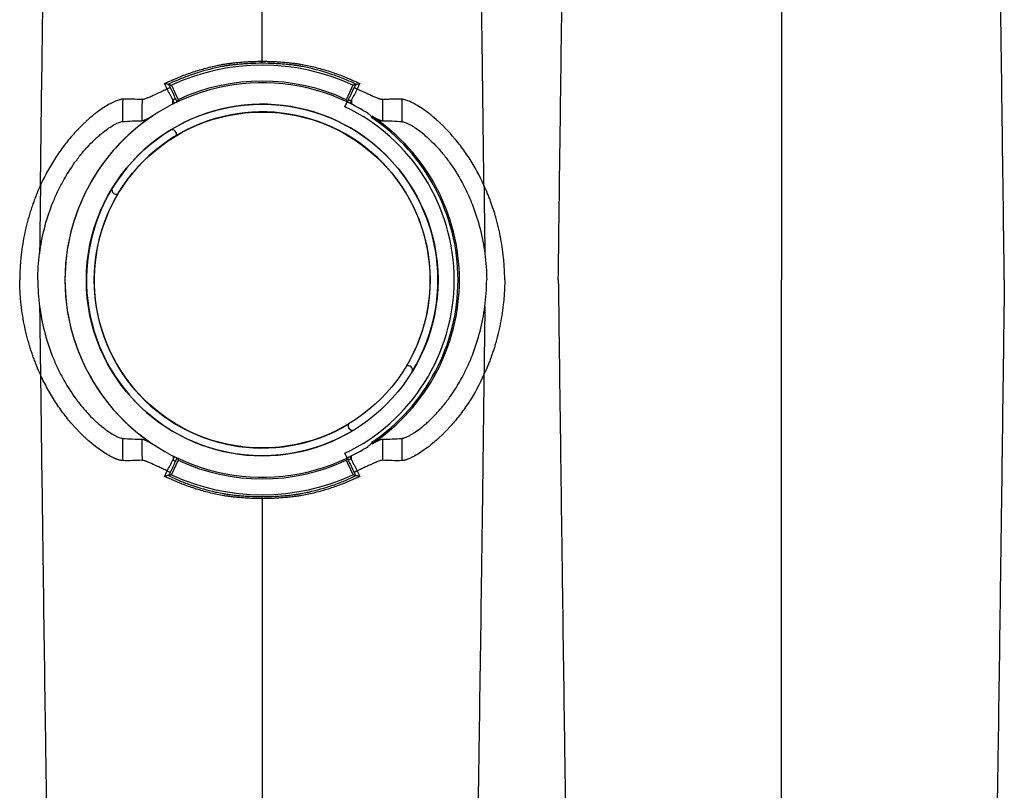
# Model space of a CAD drawing. Units: inches. Extents: x -3563 to -470, y -1462 to 641.
# Drawn here: x -3489 to -3478, y -1361 to -1353 of the extents above; entities that cross this region are included whole.
import ezdxf

# ---------------------------------------------------------------- set-up
doc = ezdxf.new("R2010")
doc.units = ezdxf.units.IN
doc.header["$MEASUREMENT"] = 0

msp = doc.modelspace()

# ---------------------------------------------------------------- linework, layer by layer
at = {"color": 7, "linetype": 'Continuous', "lineweight": 25}
for p, q in [((-3486.235, -1353.087), (-3486.235, -1353.064)), ((-3487.268, -1353.337), (-3487.192, -1353.501)), ((-3485.202, -1353.337), (-3485.278, -1353.501)), ((-3487.252, -1353.556), (-3487.251, -1353.507)), ((-3485.294, -1353.581), (-3485.268, -1353.527)), ((-3485.218, -1353.504), (-3485.218, -1353.555)), ((-3487.192, -1357.605), (-3487.268, -1357.768)), ((-3487.25, -1357.554), (-3487.25, -1357.599)), ((-3487.25, -1357.597), (-3487.233, -1357.562)), ((-3485.268, -1357.579), (-3485.294, -1357.524)), ((-3485.278, -1357.605), (-3485.202, -1357.768)), ((-3485.22, -1357.601), (-3485.22, -1357.552)), ((-3486.235, -1358.042), (-3486.235, -1358.018))]:
    msp.add_line(p, q, dxfattribs=at)
for radius in [2.001, 1.911]:
    msp.add_circle((-3486.235, -1355.553), radius, dxfattribs=at)
for centre, radius, start, end in [((-3486.235, -1355.553), 2.445, 65, 115), ((-3486.235, -1355.553), 2.245, 64.4964, 295.5036), ((-3486.235, -1355.553), 2.264, 65, 115), ((-3486.235, -1355.553), 2, 328.6231, 301.3769), ((-3486.235, -1355.553), 2.185, 295.5175, 64.4825), ((-3486.235, -1355.553), 2.245, 57.555, 64.4429), ((-3486.235, -1355.553), 2.245, 123.9078, 236.0922), ((-3486.235, -1355.553), 1.913, 329.1557, 300.8443), ((-3486.235, -1355.553), 2.245, 303.9078, 56.0922), ((-3486.235, -1355.553), 2.229, 304.0836, 55.9164), ((-3487.26, -1353.891), 0.0487, 336.3254, 109.3763), ((-3487.896, -1354.528), 0.0487, 160.6237, 293.6746), ((-3484.573, -1356.578), 0.0487, 340.6237, 113.6746), ((-3485.21, -1357.214), 0.0487, 156.3254, 289.3763), ((-3486.235, -1355.553), 2.245, 295.5571, 302.445), ((-3486.235, -1355.553), 2.264, 245, 295), ((-3486.235, -1355.553), 2.445, 245, 295)]:
    msp.add_arc(centre, radius, start, end, dxfattribs=at)
for points, knots in [([(-3488.759, -1354.475), (-3488.752, -1353.922), (-3488.741, -1353.124), (-3488.722, -1351.702), (-3488.704, -1350.379), (-3488.683, -1349.011), (-3488.662, -1347.637), (-3488.641, -1346.428), (-3488.62, -1345.279), (-3488.599, -1344.285), (-3488.581, -1343.517), (-3488.557, -1342.652), (-3488.542, -1342.259), (-3488.53, -1341.95)], [0.0581388, 0.0581388, 0.0581388, 0.0581388, 0.1479411, 0.1883477, 0.295667, 0.3754487, 0.4419579, 0.56159, 0.6280614, 0.7078088, 0.8141208, 0.8539909, 1, 1, 1, 1]), ([(-3483.711, -1354.475), (-3483.718, -1353.922), (-3483.728, -1353.124), (-3483.747, -1351.702), (-3483.766, -1350.379), (-3483.786, -1349.011), (-3483.808, -1347.637), (-3483.828, -1346.428), (-3483.85, -1345.279), (-3483.87, -1344.285), (-3483.889, -1343.517), (-3483.912, -1342.652), (-3483.928, -1342.259), (-3483.939, -1341.95)], [0.0581388, 0.0581388, 0.0581388, 0.0581388, 0.1479411, 0.1883477, 0.295667, 0.3754487, 0.4419579, 0.56159, 0.6280614, 0.7078088, 0.8141208, 0.8539909, 1, 1, 1, 1]), ([(-3482.865, -1355.553), (-3482.853, -1354.638), (-3482.838, -1353.472), (-3482.814, -1351.702), (-3482.796, -1350.379), (-3482.775, -1349.011), (-3482.753, -1347.637), (-3482.733, -1346.428), (-3482.711, -1345.279), (-3482.691, -1344.285), (-3482.672, -1343.517), (-3482.649, -1342.652), (-3482.634, -1342.259), (-3482.622, -1341.95)], [0, 0, 0, 0, 0.147941, 0.188348, 0.295667, 0.375449, 0.441958, 0.56159, 0.628061, 0.707809, 0.814121, 0.853991, 1, 1, 1, 1]), ([(-3477.788, -1355.553), (-3477.8, -1354.638), (-3477.815, -1353.472), (-3477.839, -1351.702), (-3477.857, -1350.379), (-3477.878, -1349.011), (-3477.899, -1347.637), (-3477.92, -1346.428), (-3477.941, -1345.279), (-3477.962, -1344.285), (-3477.98, -1343.517), (-3478.004, -1342.652), (-3478.019, -1342.259), (-3478.031, -1341.95)], [0, 0, 0, 0, 0.147941, 0.188348, 0.295667, 0.375449, 0.441958, 0.56159, 0.628061, 0.707809, 0.814121, 0.853991, 1, 1, 1, 1]), ([(-3486.235, -1353.064), (-3486.235, -1352.917), (-3486.235, -1352.227), (-3486.235, -1351.159), (-3486.235, -1349.958), (-3486.235, -1348.76), (-3486.235, -1347.705), (-3486.235, -1346.701), (-3486.235, -1345.833), (-3486.235, -1345.164), (-3486.235, -1344.41), (-3486.235, -1344.069), (-3486.235, -1343.802)], [0.1596286, 0.1596286, 0.1596286, 0.1596286, 0.1883477, 0.295667, 0.3754487, 0.4419579, 0.56159, 0.6280614, 0.7078088, 0.8141208, 0.8539909, 1, 1, 1, 1]), ([(-3480.326, -1343.802), (-3480.326, -1344.069), (-3480.326, -1344.41), (-3480.326, -1345.164), (-3480.326, -1345.833), (-3480.326, -1346.701), (-3480.326, -1347.705), (-3480.326, -1348.76), (-3480.326, -1349.958), (-3480.326, -1351.159), (-3480.326, -1352.285), (-3480.326, -1353.789), (-3480.326, -1354.777), (-3480.326, -1355.553)], [0, 0, 0, 0, 0.146009, 0.185879, 0.292191, 0.371939, 0.43841, 0.558042, 0.624551, 0.704333, 0.811652, 0.852059, 1, 1, 1, 1]), ([(-3486.235, -1353.087), (-3486.283, -1353.087), (-3486.33, -1353.088), (-3486.399, -1353.092), (-3486.422, -1353.093), (-3486.466, -1353.096), (-3486.488, -1353.098), (-3486.529, -1353.102), (-3486.549, -1353.104), (-3486.578, -1353.107), (-3486.587, -1353.108), (-3486.598, -1353.109), (-3486.601, -1353.11), (-3486.605, -1353.11), (-3486.607, -1353.111), (-3486.615, -1353.111), (-3486.62, -1353.112), (-3486.631, -1353.114), (-3486.636, -1353.115), (-3486.648, -1353.116), (-3486.654, -1353.117), (-3486.663, -1353.119), (-3486.666, -1353.119), (-3486.672, -1353.121), (-3486.68, -1353.122), (-3486.689, -1353.124), (-3486.718, -1353.129), (-3486.742, -1353.134), (-3486.858, -1353.16), (-3486.95, -1353.186), (-3487.084, -1353.233), (-3487.129, -1353.25), (-3487.195, -1353.277), (-3487.217, -1353.286), (-3487.26, -1353.306), (-3487.282, -1353.316), (-3487.302, -1353.326)], [0, 0, 0, 0, 0.125, 0.125, 0.1875, 0.1875, 0.25, 0.25, 0.3125, 0.3125, 0.34375, 0.34375, 0.351562, 0.351562, 0.359375, 0.359375, 0.375, 0.375, 0.390625, 0.390625, 0.40625, 0.40625, 0.414062, 0.414062, 0.421875, 0.4375, 0.4375, 0.5, 0.5, 0.75, 0.75, 0.875, 0.875, 0.9375, 0.9375, 1, 1, 1, 1]), ([(-3487.25, -1353.275), (-3487.204, -1353.254), (-3487.157, -1353.235), (-3487.063, -1353.199), (-3487.015, -1353.183), (-3486.919, -1353.153), (-3486.87, -1353.14), (-3486.796, -1353.122), (-3486.771, -1353.117), (-3486.734, -1353.109), (-3486.715, -1353.105), (-3486.694, -1353.101), (-3486.683, -1353.099), (-3486.678, -1353.098), (-3486.675, -1353.097), (-3486.673, -1353.097), (-3486.672, -1353.097)], [0, 0, 0, 0, 0.25, 0.25, 0.5, 0.5, 0.75, 0.75, 0.875, 0.875, 0.9375, 0.96875, 0.984375, 0.992187, 0.992187, 1, 1, 1, 1]), ([(-3486.672, -1353.097), (-3486.657, -1353.095), (-3486.642, -1353.093), (-3486.621, -1353.09), (-3486.614, -1353.089), (-3486.604, -1353.088), (-3486.601, -1353.087), (-3486.595, -1353.086), (-3486.592, -1353.086), (-3486.589, -1353.086)], [0, 0, 0, 0, 0.5, 0.5, 0.75, 0.75, 0.875, 0.875, 1, 1, 1, 1]), ([(-3486.589, -1353.086), (-3486.577, -1353.084), (-3486.564, -1353.083), (-3486.538, -1353.08), (-3486.525, -1353.079), (-3486.483, -1353.075), (-3486.455, -1353.072), (-3486.409, -1353.069), (-3486.394, -1353.068), (-3486.362, -1353.067), (-3486.347, -1353.066), (-3486.299, -1353.065), (-3486.267, -1353.064), (-3486.235, -1353.064)], [0, 0, 0, 0, 0.125, 0.125, 0.25, 0.25, 0.5, 0.5, 0.625, 0.625, 0.75, 0.75, 1, 1, 1, 1]), ([(-3486.235, -1353.064), (-3486.231, -1353.064), (-3486.227, -1353.064), (-3486.219, -1353.064), (-3486.206, -1353.064), (-3486.194, -1353.064), (-3486.17, -1353.065), (-3486.154, -1353.065), (-3486.123, -1353.066), (-3486.107, -1353.067), (-3486.076, -1353.068), (-3486.061, -1353.069), (-3486.015, -1353.072), (-3485.986, -1353.075), (-3485.945, -1353.079), (-3485.932, -1353.08), (-3485.912, -1353.082), (-3485.906, -1353.083), (-3485.896, -1353.084), (-3485.891, -1353.084), (-3485.887, -1353.085), (-3485.884, -1353.085), (-3485.882, -1353.085), (-3485.881, -1353.086)], [0, 0, 0, 0, 0.03125, 0.03125, 0.0625, 0.125, 0.125, 0.25, 0.25, 0.375, 0.375, 0.5, 0.5, 0.75, 0.75, 0.875, 0.875, 0.9375, 0.9375, 0.96875, 0.984375, 0.984375, 1, 1, 1, 1]), ([(-3485.167, -1353.326), (-3485.188, -1353.316), (-3485.209, -1353.306), (-3485.253, -1353.286), (-3485.275, -1353.277), (-3485.341, -1353.25), (-3485.385, -1353.233), (-3485.52, -1353.186), (-3485.611, -1353.16), (-3485.728, -1353.134), (-3485.751, -1353.129), (-3485.78, -1353.124), (-3485.789, -1353.122), (-3485.798, -1353.121), (-3485.804, -1353.119), (-3485.807, -1353.119), (-3485.816, -1353.117), (-3485.822, -1353.116), (-3485.833, -1353.115), (-3485.839, -1353.114), (-3485.85, -1353.112), (-3485.855, -1353.111), (-3485.862, -1353.111), (-3485.864, -1353.11), (-3485.869, -1353.11), (-3485.871, -1353.109), (-3485.883, -1353.108), (-3485.892, -1353.107), (-3485.921, -1353.104), (-3485.94, -1353.102), (-3485.982, -1353.098), (-3486.003, -1353.096), (-3486.047, -1353.093), (-3486.07, -1353.092), (-3486.139, -1353.088), (-3486.187, -1353.087), (-3486.235, -1353.087)], [0, 0, 0, 0, 0.0625, 0.0625, 0.125, 0.125, 0.25, 0.25, 0.5, 0.5, 0.5625, 0.5625, 0.578125, 0.585937, 0.585937, 0.59375, 0.59375, 0.609375, 0.609375, 0.625, 0.625, 0.640625, 0.640625, 0.648437, 0.648437, 0.65625, 0.65625, 0.6875, 0.6875, 0.75, 0.75, 0.8125, 0.8125, 0.875, 0.875, 1, 1, 1, 1]), ([(-3485.881, -1353.086), (-3485.869, -1353.087), (-3485.856, -1353.089), (-3485.835, -1353.092), (-3485.828, -1353.093), (-3485.817, -1353.094), (-3485.813, -1353.095), (-3485.807, -1353.096), (-3485.805, -1353.096), (-3485.802, -1353.096), (-3485.8, -1353.096), (-3485.798, -1353.097)], [0, 0, 0, 0, 0.5, 0.5, 0.75, 0.75, 0.875, 0.875, 0.9375, 0.9375, 1, 1, 1, 1]), ([(-3485.798, -1353.097), (-3485.748, -1353.106), (-3485.698, -1353.116), (-3485.6, -1353.14), (-3485.551, -1353.153), (-3485.455, -1353.183), (-3485.407, -1353.199), (-3485.336, -1353.226), (-3485.312, -1353.235), (-3485.277, -1353.25), (-3485.266, -1353.254), (-3485.248, -1353.262), (-3485.239, -1353.266), (-3485.229, -1353.27), (-3485.225, -1353.272), (-3485.222, -1353.273), (-3485.221, -1353.274), (-3485.219, -1353.275)], [0, 0, 0, 0, 0.25, 0.25, 0.5, 0.5, 0.75, 0.75, 0.875, 0.875, 0.9375, 0.9375, 0.96875, 0.984375, 0.992187, 0.992187, 1, 1, 1, 1]), ([(-3487.348, -1353.317), (-3487.332, -1353.31), (-3487.316, -1353.303), (-3487.292, -1353.292), (-3487.284, -1353.289), (-3487.271, -1353.283), (-3487.265, -1353.281), (-3487.259, -1353.278), (-3487.255, -1353.276), (-3487.252, -1353.276), (-3487.25, -1353.275)], [0, 0, 0, 0, 0.5, 0.5, 0.75, 0.75, 0.875, 0.9375, 0.9375, 1, 1, 1, 1]), ([(-3487.302, -1353.326), (-3487.304, -1353.327), (-3487.307, -1353.327), (-3487.314, -1353.326), (-3487.318, -1353.325), (-3487.331, -1353.323), (-3487.34, -1353.32), (-3487.348, -1353.317)], [0, 0, 0, 0, 0.25, 0.25, 0.5, 0.5, 1, 1, 1, 1]), ([(-3487.283, -1353.362), (-3487.283, -1353.362), (-3487.284, -1353.363), (-3487.287, -1353.365), (-3487.29, -1353.367), (-3487.296, -1353.371), (-3487.3, -1353.372), (-3487.308, -1353.376), (-3487.312, -1353.378), (-3487.316, -1353.38)], [0, 0, 0, 0, 0.25, 0.25, 0.5, 0.5, 0.75, 0.75, 1, 1, 1, 1]), ([(-3485.251, -1353.499), (-3485.246, -1353.488), (-3485.241, -1353.477), (-3485.23, -1353.454), (-3485.224, -1353.442), (-3485.208, -1353.408), (-3485.197, -1353.385), (-3485.186, -1353.362)], [0, 0, 0, 0, 0.25, 0.25, 0.5, 0.5, 1, 1, 1, 1]), ([(-3485.219, -1353.275), (-3485.211, -1353.278), (-3485.202, -1353.282), (-3485.186, -1353.289), (-3485.178, -1353.292), (-3485.153, -1353.303), (-3485.137, -1353.31), (-3485.122, -1353.317)], [0, 0, 0, 0, 0.25, 0.25, 0.5, 0.5, 1, 1, 1, 1]), ([(-3485.186, -1353.362), (-3485.186, -1353.362), (-3485.186, -1353.363), (-3485.182, -1353.365), (-3485.18, -1353.367), (-3485.173, -1353.371), (-3485.17, -1353.372), (-3485.162, -1353.376), (-3485.158, -1353.378), (-3485.154, -1353.38)], [0, 0, 0, 0, 0.25, 0.25, 0.5, 0.5, 0.75, 0.75, 1, 1, 1, 1]), ([(-3485.167, -1353.326), (-3485.166, -1353.327), (-3485.163, -1353.327), (-3485.156, -1353.326), (-3485.152, -1353.325), (-3485.139, -1353.323), (-3485.13, -1353.32), (-3485.122, -1353.317)], [0, 0, 0, 0, 0.25, 0.25, 0.5, 0.5, 1, 1, 1, 1]), ([(-3487.316, -1353.38), (-3487.332, -1353.388), (-3487.349, -1353.395), (-3487.381, -1353.41), (-3487.397, -1353.418), (-3487.443, -1353.439), (-3487.471, -1353.452), (-3487.509, -1353.469), (-3487.521, -1353.474), (-3487.543, -1353.483), (-3487.553, -1353.487), (-3487.567, -1353.492), (-3487.571, -1353.494), (-3487.579, -1353.496), (-3487.583, -1353.497), (-3487.593, -1353.5), (-3487.599, -1353.501), (-3487.603, -1353.5)], [0, 0, 0, 0, 0.125, 0.125, 0.25, 0.25, 0.5, 0.5, 0.625, 0.625, 0.75, 0.75, 0.8125, 0.8125, 0.875, 0.875, 1, 1, 1, 1]), ([(-3484.867, -1353.5), (-3484.867, -1353.5), (-3484.869, -1353.5), (-3484.872, -1353.5), (-3484.875, -1353.5), (-3484.879, -1353.499), (-3484.883, -1353.498), (-3484.888, -1353.497), (-3484.892, -1353.496), (-3484.898, -1353.494), (-3484.903, -1353.492), (-3484.909, -1353.49), (-3484.919, -1353.486), (-3484.933, -1353.48), (-3484.953, -1353.472), (-3484.975, -1353.463), (-3485.005, -1353.449), (-3485.042, -1353.432), (-3485.078, -1353.415), (-3485.102, -1353.404), (-3485.12, -1353.396), (-3485.137, -1353.388), (-3485.148, -1353.382), (-3485.154, -1353.38)], [0, 0, 0, 0, 0.0244762, 0.0493296, 0.0745582, 0.1001605, 0.1261354, 0.1524823, 0.1792018, 0.2062954, 0.2337657, 0.2616166, 0.2898484, 0.3595368, 0.4345648, 0.5038718, 0.5798621, 0.7242201, 0.8215863, 0.869375, 0.9160919, 0.9596183, 1, 1, 1, 1]), ([(-3487.829, -1353.496), (-3487.83, -1353.497), (-3487.833, -1353.497), (-3487.837, -1353.497), (-3487.842, -1353.498), (-3487.848, -1353.499), (-3487.857, -1353.502), (-3487.872, -1353.506), (-3487.892, -1353.513), (-3487.929, -1353.528), (-3487.982, -1353.556), (-3488.054, -1353.6), (-3488.133, -1353.657), (-3488.197, -1353.71), (-3488.244, -1353.752), (-3488.272, -1353.779), (-3488.3, -1353.806), (-3488.328, -1353.835), (-3488.356, -1353.864), (-3488.375, -1353.885), (-3488.384, -1353.896)], [0, 0, 0, 0, 0.015042, 0.030511, 0.046375, 0.062638, 0.093729, 0.12493, 0.187127, 0.249502, 0.373774, 0.499675, 0.624198, 0.750019, 0.791324, 0.832741, 0.874291, 0.916001, 0.957895, 1, 1, 1, 1]), ([(-3487.224, -1353.487), (-3487.224, -1353.488), (-3487.227, -1353.491), (-3487.237, -1353.497), (-3487.244, -1353.501), (-3487.251, -1353.505)], [0, 0, 0, 0, 0.5, 0.5, 1, 1, 1, 1]), ([(-3485.294, -1353.581), (-3485.292, -1353.578), (-3485.29, -1353.574), (-3485.287, -1353.567), (-3485.285, -1353.564), (-3485.282, -1353.557), (-3485.281, -1353.554), (-3485.278, -1353.548), (-3485.276, -1353.545), (-3485.273, -1353.538), (-3485.271, -1353.534), (-3485.268, -1353.529), (-3485.267, -1353.528), (-3485.266, -1353.528)], [0, 0, 0, 0, 0.125, 0.125, 0.25, 0.25, 0.375, 0.375, 0.5, 0.5, 0.75, 0.75, 1, 1, 1, 1]), ([(-3485.236, -1353.542), (-3485.241, -1353.54), (-3485.245, -1353.538), (-3485.253, -1353.534), (-3485.257, -1353.532), (-3485.26, -1353.531)], [0, 0, 0, 0, 0.5, 0.5, 1, 1, 1, 1]), ([(-3485.224, -1353.517), (-3485.228, -1353.516), (-3485.231, -1353.514), (-3485.238, -1353.51), (-3485.241, -1353.508), (-3485.246, -1353.505), (-3485.248, -1353.503), (-3485.251, -1353.501), (-3485.251, -1353.5), (-3485.251, -1353.499)], [0, 0, 0, 0, 0.25, 0.25, 0.5, 0.5, 0.75, 0.75, 1, 1, 1, 1]), ([(-3484.646, -1353.496), (-3484.648, -1353.496), (-3484.652, -1353.496), (-3484.656, -1353.496), (-3484.663, -1353.496), (-3484.678, -1353.496), (-3484.71, -1353.496), (-3484.757, -1353.496), (-3484.812, -1353.498), (-3484.848, -1353.5), (-3484.867, -1353.5)], [0, 0, 0, 0, 0.03125, 0.046875, 0.0625, 0.125, 0.25, 0.500001, 0.752403, 1, 1, 1, 1]), ([(-3484.641, -1353.496), (-3484.642, -1353.496), (-3484.644, -1353.496), (-3484.645, -1353.496), (-3484.646, -1353.496)], [0, 0, 0, 0, 0.54901, 1, 1, 1, 1]), ([(-3484.085, -1353.896), (-3484.09, -1353.89), (-3484.099, -1353.88), (-3484.113, -1353.865), (-3484.127, -1353.85), (-3484.141, -1353.835), (-3484.155, -1353.82), (-3484.169, -1353.806), (-3484.184, -1353.792), (-3484.198, -1353.779), (-3484.211, -1353.766), (-3484.225, -1353.753), (-3484.239, -1353.74), (-3484.277, -1353.707), (-3484.336, -1353.657), (-3484.415, -1353.601), (-3484.487, -1353.556), (-3484.54, -1353.529), (-3484.577, -1353.513), (-3484.598, -1353.506), (-3484.612, -1353.502), (-3484.623, -1353.499), (-3484.633, -1353.497), (-3484.638, -1353.497), (-3484.641, -1353.496)], [0, 0, 0, 0, 0.021034, 0.042012, 0.062938, 0.083814, 0.104645, 0.125434, 0.146182, 0.166894, 0.187573, 0.208222, 0.228843, 0.249439, 0.375212, 0.499686, 0.625151, 0.748993, 0.811857, 0.874543, 0.905904, 0.937155, 0.969417, 1, 1, 1, 1]), ([(-3487.604, -1353.74), (-3487.599, -1353.74), (-3487.593, -1353.739), (-3487.582, -1353.735), (-3487.578, -1353.734), (-3487.569, -1353.73), (-3487.565, -1353.728), (-3487.55, -1353.721), (-3487.538, -1353.716), (-3487.514, -1353.704), (-3487.501, -1353.697), (-3487.487, -1353.69)], [0, 0, 0, 0, 0.25, 0.25, 0.375, 0.375, 0.5, 0.5, 0.75, 0.75, 1, 1, 1, 1]), ([(-3485.031, -1353.658), (-3485.021, -1353.664), (-3485.013, -1353.671), (-3484.997, -1353.687), (-3484.991, -1353.696), (-3484.985, -1353.706)], [0, 0, 0, 0, 0.5, 0.5, 1, 1, 1, 1]), ([(-3484.983, -1353.69), (-3484.969, -1353.697), (-3484.956, -1353.704), (-3484.931, -1353.716), (-3484.92, -1353.721), (-3484.9, -1353.73), (-3484.891, -1353.734), (-3484.876, -1353.739), (-3484.87, -1353.74), (-3484.866, -1353.74)], [0, 0, 0, 0, 0.25, 0.25, 0.5, 0.5, 0.75, 0.75, 1, 1, 1, 1]), ([(-3488.769, -1355.253), (-3488.756, -1355.156), (-3488.738, -1355.062), (-3488.691, -1354.877), (-3488.662, -1354.786), (-3488.619, -1354.676), (-3488.61, -1354.654), (-3488.591, -1354.61), (-3488.582, -1354.589), (-3488.552, -1354.525), (-3488.531, -1354.483), (-3488.465, -1354.362), (-3488.417, -1354.285), (-3488.353, -1354.196), (-3488.34, -1354.179), (-3488.314, -1354.145), (-3488.301, -1354.128), (-3488.261, -1354.08), (-3488.234, -1354.05), (-3488.181, -1353.993), (-3488.154, -1353.967), (-3488.114, -1353.93), (-3488.101, -1353.918), (-3488.075, -1353.896), (-3488.062, -1353.885), (-3488, -1353.836), (-3487.955, -1353.806), (-3487.906, -1353.779), (-3487.897, -1353.774), (-3487.879, -1353.766), (-3487.871, -1353.763), (-3487.848, -1353.754), (-3487.835, -1353.751), (-3487.824, -1353.75)], [0, 0, 0, 0, 0.125, 0.125, 0.25, 0.25, 0.28125, 0.28125, 0.3125, 0.3125, 0.375, 0.375, 0.5, 0.5, 0.53125, 0.53125, 0.5625, 0.5625, 0.625, 0.625, 0.6875, 0.6875, 0.71875, 0.71875, 0.75, 0.75, 0.875, 0.875, 0.90625, 0.90625, 0.9375, 0.9375, 1, 1, 1, 1]), ([(-3484.645, -1353.75), (-3484.64, -1353.751), (-3484.634, -1353.752), (-3484.621, -1353.755), (-3484.614, -1353.757), (-3484.591, -1353.766), (-3484.574, -1353.774), (-3484.545, -1353.789), (-3484.535, -1353.795), (-3484.514, -1353.808), (-3484.503, -1353.815), (-3484.469, -1353.838), (-3484.445, -1353.856), (-3484.407, -1353.885), (-3484.395, -1353.896), (-3484.369, -1353.918), (-3484.356, -1353.93), (-3484.316, -1353.967), (-3484.289, -1353.993), (-3484.235, -1354.05), (-3484.208, -1354.081), (-3484.155, -1354.145), (-3484.128, -1354.18), (-3484.052, -1354.286), (-3484.004, -1354.362), (-3483.938, -1354.484), (-3483.917, -1354.525), (-3483.888, -1354.589), (-3483.878, -1354.611), (-3483.859, -1354.655), (-3483.85, -1354.677), (-3483.808, -1354.787), (-3483.779, -1354.877), (-3483.731, -1355.062), (-3483.713, -1355.156), (-3483.701, -1355.253)], [0, 0, 0, 0, 0.03125, 0.03125, 0.0625, 0.0625, 0.125, 0.125, 0.15625, 0.15625, 0.1875, 0.1875, 0.25, 0.25, 0.28125, 0.28125, 0.3125, 0.3125, 0.375, 0.375, 0.4375, 0.4375, 0.5, 0.5, 0.625, 0.625, 0.6875, 0.6875, 0.71875, 0.71875, 0.75, 0.75, 0.875, 0.875, 1, 1, 1, 1]), ([(-3488.384, -1353.896), (-3488.421, -1353.936), (-3488.456, -1353.979), (-3488.524, -1354.068), (-3488.556, -1354.115), (-3488.619, -1354.212), (-3488.65, -1354.262), (-3488.707, -1354.367), (-3488.734, -1354.42), (-3488.759, -1354.475)], [0, 0, 0, 0, 0.25, 0.25, 0.5, 0.5, 0.75, 0.75, 1, 1, 1, 1]), ([(-3483.711, -1354.475), (-3483.761, -1354.365), (-3483.818, -1354.262), (-3483.912, -1354.116), (-3483.945, -1354.069), (-3483.996, -1354.002), (-3484.014, -1353.98), (-3484.049, -1353.937), (-3484.067, -1353.916), (-3484.085, -1353.896)], [0, 0, 0, 0, 0.5, 0.5, 0.75, 0.75, 0.875, 0.875, 1, 1, 1, 1]), ([(-3488.801, -1354.572), (-3488.805, -1354.582), (-3488.813, -1354.601), (-3488.824, -1354.63), (-3488.835, -1354.659), (-3488.845, -1354.688), (-3488.855, -1354.718), (-3488.865, -1354.747), (-3488.875, -1354.777), (-3488.893, -1354.837), (-3488.918, -1354.928), (-3488.945, -1355.05), (-3488.967, -1355.175), (-3488.98, -1355.279), (-3488.987, -1355.363), (-3488.992, -1355.427), (-3488.994, -1355.49), (-3488.995, -1355.532), (-3488.995, -1355.553)], [0, 0, 0, 0, 0.031022, 0.062073, 0.093156, 0.124278, 0.155441, 0.186652, 0.217915, 0.249235, 0.373795, 0.498577, 0.624005, 0.749325, 0.812146, 0.874844, 0.937451, 1, 1, 1, 1]), ([(-3483.474, -1355.553), (-3483.474, -1355.542), (-3483.475, -1355.521), (-3483.475, -1355.49), (-3483.477, -1355.458), (-3483.478, -1355.427), (-3483.48, -1355.395), (-3483.482, -1355.364), (-3483.485, -1355.332), (-3483.491, -1355.269), (-3483.503, -1355.176), (-3483.524, -1355.052), (-3483.551, -1354.93), (-3483.578, -1354.833), (-3483.6, -1354.761), (-3483.616, -1354.713), (-3483.632, -1354.666), (-3483.65, -1354.619), (-3483.662, -1354.588), (-3483.669, -1354.572)], [0, 0, 0, 0, 0.031239, 0.062488, 0.093752, 0.125035, 0.15634, 0.187672, 0.219034, 0.250432, 0.374714, 0.499105, 0.62382, 0.748317, 0.798895, 0.849332, 0.899648, 0.949864, 1, 1, 1, 1]), ([(-3488.801, -1356.533), (-3488.804, -1356.525), (-3488.811, -1356.508), (-3488.821, -1356.482), (-3488.831, -1356.456), (-3488.84, -1356.43), (-3488.85, -1356.404), (-3488.859, -1356.378), (-3488.867, -1356.352), (-3488.876, -1356.325), (-3488.893, -1356.267), (-3488.918, -1356.178), (-3488.945, -1356.055), (-3488.967, -1355.931), (-3488.98, -1355.826), (-3488.987, -1355.742), (-3488.992, -1355.679), (-3488.994, -1355.616), (-3488.995, -1355.574), (-3488.995, -1355.553)], [0, 0, 0, 0, 0.027606, 0.055225, 0.082863, 0.110521, 0.138204, 0.165914, 0.193656, 0.221432, 0.249247, 0.373845, 0.498645, 0.624052, 0.749368, 0.81217, 0.874855, 0.937454, 1, 1, 1, 1]), ([(-3483.474, -1355.553), (-3483.474, -1355.563), (-3483.475, -1355.584), (-3483.475, -1355.616), (-3483.477, -1355.647), (-3483.478, -1355.679), (-3483.48, -1355.71), (-3483.482, -1355.742), (-3483.485, -1355.774), (-3483.491, -1355.836), (-3483.503, -1355.93), (-3483.524, -1356.053), (-3483.551, -1356.176), (-3483.578, -1356.272), (-3483.6, -1356.344), (-3483.616, -1356.392), (-3483.632, -1356.44), (-3483.65, -1356.487), (-3483.662, -1356.518), (-3483.669, -1356.533)], [0, 0, 0, 0, 0.031243, 0.062496, 0.093762, 0.125046, 0.156351, 0.187681, 0.21904, 0.250434, 0.374724, 0.499106, 0.623811, 0.748316, 0.798845, 0.849258, 0.899574, 0.949815, 1, 1, 1, 1]), ([(-3482.865, -1355.553), (-3482.853, -1356.468), (-3482.838, -1357.633), (-3482.814, -1359.404), (-3482.796, -1360.727), (-3482.775, -1362.095), (-3482.753, -1363.468), (-3482.733, -1364.677), (-3482.711, -1365.826), (-3482.691, -1366.821), (-3482.672, -1367.589), (-3482.649, -1368.454), (-3482.634, -1368.847), (-3482.622, -1369.155)], [0, 0, 0, 0, 0.147941, 0.188348, 0.295667, 0.375449, 0.441958, 0.56159, 0.628061, 0.707809, 0.814121, 0.853991, 1, 1, 1, 1]), ([(-3480.326, -1367.304), (-3480.326, -1367.036), (-3480.326, -1366.696), (-3480.326, -1365.942), (-3480.326, -1365.273), (-3480.326, -1364.404), (-3480.326, -1363.401), (-3480.326, -1362.345), (-3480.326, -1361.148), (-3480.326, -1359.946), (-3480.326, -1358.821), (-3480.326, -1357.317), (-3480.326, -1356.329), (-3480.326, -1355.553)], [0, 0, 0, 0, 0.146009, 0.185879, 0.292191, 0.371939, 0.43841, 0.558042, 0.624551, 0.704333, 0.811652, 0.852059, 1, 1, 1, 1]), ([(-3477.788, -1355.553), (-3477.8, -1356.468), (-3477.815, -1357.633), (-3477.839, -1359.404), (-3477.857, -1360.727), (-3477.878, -1362.095), (-3477.899, -1363.468), (-3477.92, -1364.677), (-3477.941, -1365.826), (-3477.962, -1366.821), (-3477.98, -1367.589), (-3478.004, -1368.454), (-3478.019, -1368.847), (-3478.031, -1369.155)], [0, 0, 0, 0, 0.147941, 0.188348, 0.295667, 0.375449, 0.441958, 0.56159, 0.628061, 0.707809, 0.814121, 0.853991, 1, 1, 1, 1]), ([(-3488.769, -1355.853), (-3488.756, -1355.949), (-3488.738, -1356.044), (-3488.691, -1356.229), (-3488.662, -1356.319), (-3488.619, -1356.43), (-3488.61, -1356.452), (-3488.591, -1356.495), (-3488.582, -1356.517), (-3488.552, -1356.581), (-3488.531, -1356.623), (-3488.465, -1356.744), (-3488.417, -1356.82), (-3488.353, -1356.909), (-3488.34, -1356.927), (-3488.314, -1356.961), (-3488.301, -1356.977), (-3488.261, -1357.025), (-3488.234, -1357.056), (-3488.181, -1357.113), (-3488.154, -1357.139), (-3488.114, -1357.176), (-3488.101, -1357.187), (-3488.075, -1357.21), (-3488.062, -1357.22), (-3488, -1357.27), (-3487.955, -1357.3), (-3487.906, -1357.326), (-3487.897, -1357.331), (-3487.879, -1357.339), (-3487.871, -1357.343), (-3487.848, -1357.351), (-3487.835, -1357.355), (-3487.824, -1357.356)], [0, 0, 0, 0, 0.125, 0.125, 0.25, 0.25, 0.28125, 0.28125, 0.3125, 0.3125, 0.375, 0.375, 0.5, 0.5, 0.53125, 0.53125, 0.5625, 0.5625, 0.625, 0.625, 0.6875, 0.6875, 0.71875, 0.71875, 0.75, 0.75, 0.875, 0.875, 0.90625, 0.90625, 0.9375, 0.9375, 1, 1, 1, 1]), ([(-3484.645, -1357.356), (-3484.64, -1357.355), (-3484.634, -1357.354), (-3484.621, -1357.351), (-3484.614, -1357.348), (-3484.591, -1357.34), (-3484.574, -1357.332), (-3484.545, -1357.316), (-3484.535, -1357.31), (-3484.514, -1357.297), (-3484.503, -1357.29), (-3484.469, -1357.268), (-3484.445, -1357.25), (-3484.407, -1357.22), (-3484.395, -1357.21), (-3484.369, -1357.187), (-3484.356, -1357.176), (-3484.316, -1357.139), (-3484.289, -1357.112), (-3484.235, -1357.055), (-3484.208, -1357.025), (-3484.155, -1356.96), (-3484.128, -1356.926), (-3484.052, -1356.82), (-3484.004, -1356.743), (-3483.938, -1356.622), (-3483.917, -1356.58), (-3483.888, -1356.516), (-3483.878, -1356.494), (-3483.859, -1356.451), (-3483.85, -1356.429), (-3483.808, -1356.319), (-3483.779, -1356.228), (-3483.731, -1356.044), (-3483.713, -1355.949), (-3483.701, -1355.853)], [0, 0, 0, 0, 0.03125, 0.03125, 0.0625, 0.0625, 0.125, 0.125, 0.15625, 0.15625, 0.1875, 0.1875, 0.25, 0.25, 0.28125, 0.28125, 0.3125, 0.3125, 0.375, 0.375, 0.4375, 0.4375, 0.5, 0.5, 0.625, 0.625, 0.6875, 0.6875, 0.71875, 0.71875, 0.75, 0.75, 0.875, 0.875, 1, 1, 1, 1]), ([(-3488.759, -1356.63), (-3488.752, -1357.184), (-3488.741, -1357.981), (-3488.722, -1359.404), (-3488.704, -1360.727), (-3488.683, -1362.095), (-3488.662, -1363.468), (-3488.641, -1364.677), (-3488.62, -1365.826), (-3488.599, -1366.821), (-3488.581, -1367.589), (-3488.557, -1368.454), (-3488.542, -1368.847), (-3488.53, -1369.155)], [0.0581388, 0.0581388, 0.0581388, 0.0581388, 0.1479411, 0.1883477, 0.295667, 0.3754487, 0.4419579, 0.56159, 0.6280614, 0.7078088, 0.8141208, 0.8539909, 1, 1, 1, 1]), ([(-3488.384, -1357.21), (-3488.421, -1357.169), (-3488.456, -1357.127), (-3488.524, -1357.037), (-3488.556, -1356.991), (-3488.619, -1356.894), (-3488.65, -1356.843), (-3488.707, -1356.739), (-3488.734, -1356.685), (-3488.759, -1356.63)], [0, 0, 0, 0, 0.25, 0.25, 0.5, 0.5, 0.75, 0.75, 1, 1, 1, 1]), ([(-3483.711, -1356.63), (-3483.761, -1356.74), (-3483.818, -1356.844), (-3483.912, -1356.989), (-3483.945, -1357.036), (-3483.996, -1357.104), (-3484.014, -1357.126), (-3484.049, -1357.169), (-3484.067, -1357.19), (-3484.085, -1357.21)], [0, 0, 0, 0, 0.5, 0.5, 0.75, 0.75, 0.875, 0.875, 1, 1, 1, 1]), ([(-3483.711, -1356.63), (-3483.718, -1357.184), (-3483.728, -1357.981), (-3483.747, -1359.404), (-3483.766, -1360.727), (-3483.786, -1362.095), (-3483.808, -1363.468), (-3483.828, -1364.677), (-3483.85, -1365.826), (-3483.87, -1366.821), (-3483.889, -1367.589), (-3483.912, -1368.454), (-3483.928, -1368.847), (-3483.939, -1369.155)], [0.0581388, 0.0581388, 0.0581388, 0.0581388, 0.1479411, 0.1883477, 0.295667, 0.3754487, 0.4419579, 0.56159, 0.6280614, 0.7078088, 0.8141208, 0.8539909, 1, 1, 1, 1]), ([(-3487.829, -1357.609), (-3487.83, -1357.609), (-3487.833, -1357.609), (-3487.838, -1357.608), (-3487.844, -1357.607), (-3487.85, -1357.606), (-3487.855, -1357.604), (-3487.862, -1357.603), (-3487.868, -1357.601), (-3487.875, -1357.599), (-3487.882, -1357.596), (-3487.889, -1357.594), (-3487.897, -1357.591), (-3487.904, -1357.587), (-3487.912, -1357.584), (-3487.937, -1357.573), (-3487.982, -1357.55), (-3488.054, -1357.505), (-3488.133, -1357.449), (-3488.197, -1357.395), (-3488.244, -1357.354), (-3488.272, -1357.327), (-3488.3, -1357.3), (-3488.328, -1357.271), (-3488.356, -1357.241), (-3488.375, -1357.22), (-3488.384, -1357.21)], [0, 0, 0, 0, 0.017831, 0.035663, 0.053498, 0.071339, 0.089188, 0.107046, 0.124915, 0.142799, 0.160698, 0.178616, 0.196554, 0.214515, 0.232501, 0.250514, 0.374931, 0.499732, 0.624347, 0.74951, 0.790945, 0.832469, 0.87411, 0.915895, 0.957849, 1, 1, 1, 1]), ([(-3484.085, -1357.21), (-3484.09, -1357.215), (-3484.099, -1357.226), (-3484.113, -1357.241), (-3484.127, -1357.256), (-3484.141, -1357.271), (-3484.155, -1357.285), (-3484.17, -1357.299), (-3484.184, -1357.313), (-3484.198, -1357.327), (-3484.212, -1357.34), (-3484.226, -1357.353), (-3484.239, -1357.366), (-3484.277, -1357.399), (-3484.337, -1357.448), (-3484.415, -1357.505), (-3484.488, -1357.55), (-3484.536, -1357.575), (-3484.565, -1357.588), (-3484.581, -1357.594), (-3484.595, -1357.599), (-3484.608, -1357.603), (-3484.62, -1357.606), (-3484.631, -1357.608), (-3484.638, -1357.609), (-3484.641, -1357.609)], [0, 0, 0, 0, 0.021034, 0.042016, 0.062949, 0.083837, 0.104683, 0.12549, 0.146261, 0.167, 0.18771, 0.208394, 0.229056, 0.249698, 0.375229, 0.500205, 0.625178, 0.749766, 0.785724, 0.821583, 0.85736, 0.893074, 0.92874, 0.964377, 1, 1, 1, 1]), ([(-3487.604, -1357.365), (-3487.599, -1357.365), (-3487.593, -1357.367), (-3487.582, -1357.37), (-3487.578, -1357.372), (-3487.569, -1357.375), (-3487.565, -1357.378), (-3487.55, -1357.384), (-3487.538, -1357.39), (-3487.514, -1357.402), (-3487.501, -1357.408), (-3487.487, -1357.416)], [0, 0, 0, 0, 0.25, 0.25, 0.375, 0.375, 0.5, 0.5, 0.75, 0.75, 1, 1, 1, 1]), ([(-3484.983, -1357.416), (-3484.969, -1357.408), (-3484.956, -1357.402), (-3484.931, -1357.39), (-3484.92, -1357.384), (-3484.9, -1357.375), (-3484.891, -1357.372), (-3484.876, -1357.367), (-3484.87, -1357.365), (-3484.866, -1357.365)], [0, 0, 0, 0, 0.25, 0.25, 0.5, 0.5, 0.75, 0.75, 1, 1, 1, 1]), ([(-3484.985, -1357.399), (-3484.991, -1357.409), (-3484.997, -1357.418), (-3485.012, -1357.434), (-3485.021, -1357.441), (-3485.031, -1357.447)], [0, 0, 0, 0, 0.5, 0.5, 1, 1, 1, 1]), ([(-3487.316, -1357.726), (-3487.332, -1357.718), (-3487.349, -1357.71), (-3487.381, -1357.695), (-3487.397, -1357.688), (-3487.443, -1357.667), (-3487.471, -1357.654), (-3487.509, -1357.637), (-3487.521, -1357.632), (-3487.543, -1357.622), (-3487.553, -1357.618), (-3487.567, -1357.613), (-3487.571, -1357.612), (-3487.579, -1357.609), (-3487.583, -1357.608), (-3487.593, -1357.606), (-3487.599, -1357.605), (-3487.603, -1357.605)], [0, 0, 0, 0, 0.125, 0.125, 0.25, 0.25, 0.5, 0.5, 0.625, 0.625, 0.75, 0.75, 0.8125, 0.8125, 0.875, 0.875, 1, 1, 1, 1]), ([(-3487.224, -1357.619), (-3487.224, -1357.617), (-3487.227, -1357.615), (-3487.237, -1357.608), (-3487.244, -1357.604), (-3487.251, -1357.601)], [0, 0, 0, 0, 0.5, 0.5, 1, 1, 1, 1]), ([(-3485.266, -1357.578), (-3485.267, -1357.578), (-3485.267, -1357.578), (-3485.268, -1357.576), (-3485.268, -1357.575), (-3485.27, -1357.573), (-3485.271, -1357.571), (-3485.273, -1357.567), (-3485.274, -1357.565), (-3485.278, -1357.558), (-3485.281, -1357.552), (-3485.287, -1357.539), (-3485.29, -1357.532), (-3485.294, -1357.524)], [0, 0, 0, 0, 0.125, 0.125, 0.25, 0.25, 0.375, 0.375, 0.5, 0.5, 0.75, 0.75, 1, 1, 1, 1]), ([(-3485.26, -1357.575), (-3485.257, -1357.573), (-3485.253, -1357.572), (-3485.245, -1357.568), (-3485.241, -1357.565), (-3485.236, -1357.563)], [0, 0, 0, 0, 0.5, 0.5, 1, 1, 1, 1]), ([(-3485.224, -1357.588), (-3485.228, -1357.59), (-3485.231, -1357.592), (-3485.238, -1357.596), (-3485.241, -1357.597), (-3485.246, -1357.601), (-3485.248, -1357.602), (-3485.251, -1357.605), (-3485.251, -1357.606), (-3485.251, -1357.606)], [0, 0, 0, 0, 0.25, 0.25, 0.5, 0.5, 0.75, 0.75, 1, 1, 1, 1]), ([(-3485.186, -1357.744), (-3485.197, -1357.721), (-3485.208, -1357.698), (-3485.224, -1357.663), (-3485.23, -1357.652), (-3485.241, -1357.629), (-3485.246, -1357.618), (-3485.251, -1357.606)], [0, 0, 0, 0, 0.5, 0.5, 0.75, 0.75, 1, 1, 1, 1]), ([(-3485.218, -1357.601), (-3485.217, -1357.603), (-3485.217, -1357.604), (-3485.215, -1357.606), (-3485.213, -1357.61), (-3485.209, -1357.619), (-3485.205, -1357.627), (-3485.197, -1357.643), (-3485.191, -1357.653), (-3485.175, -1357.684), (-3485.165, -1357.705), (-3485.154, -1357.726)], [0, 0, 0, 0, 0.03125, 0.03125, 0.0625, 0.125, 0.25, 0.25, 0.5, 0.5, 1, 1, 1, 1]), ([(-3484.867, -1357.605), (-3484.871, -1357.605), (-3484.876, -1357.606), (-3484.89, -1357.609), (-3484.898, -1357.612), (-3484.916, -1357.618), (-3484.926, -1357.622), (-3484.948, -1357.632), (-3484.96, -1357.637), (-3484.986, -1357.648), (-3484.999, -1357.654), (-3485.028, -1357.667), (-3485.042, -1357.674), (-3485.073, -1357.688), (-3485.089, -1357.696), (-3485.121, -1357.71), (-3485.137, -1357.718), (-3485.154, -1357.726)], [0, 0, 0, 0, 0.125, 0.125, 0.25, 0.25, 0.375, 0.375, 0.5, 0.5, 0.625, 0.625, 0.75, 0.75, 0.875, 0.875, 1, 1, 1, 1]), ([(-3487.316, -1357.726), (-3487.312, -1357.727), (-3487.308, -1357.729), (-3487.3, -1357.733), (-3487.296, -1357.735), (-3487.29, -1357.739), (-3487.287, -1357.74), (-3487.284, -1357.743), (-3487.283, -1357.743), (-3487.283, -1357.744)], [0, 0, 0, 0, 0.25, 0.25, 0.5, 0.5, 0.75, 0.75, 1, 1, 1, 1]), ([(-3485.154, -1357.726), (-3485.158, -1357.727), (-3485.162, -1357.729), (-3485.17, -1357.733), (-3485.173, -1357.735), (-3485.18, -1357.739), (-3485.182, -1357.74), (-3485.186, -1357.743), (-3485.186, -1357.743), (-3485.186, -1357.744)], [0, 0, 0, 0, 0.25, 0.25, 0.5, 0.5, 0.75, 0.75, 1, 1, 1, 1]), ([(-3487.302, -1357.779), (-3487.304, -1357.779), (-3487.307, -1357.779), (-3487.314, -1357.779), (-3487.318, -1357.78), (-3487.331, -1357.783), (-3487.34, -1357.786), (-3487.348, -1357.789)], [0, 0, 0, 0, 0.25, 0.25, 0.5, 0.5, 1, 1, 1, 1]), ([(-3487.25, -1357.831), (-3487.259, -1357.828), (-3487.267, -1357.824), (-3487.284, -1357.817), (-3487.292, -1357.814), (-3487.316, -1357.803), (-3487.332, -1357.796), (-3487.348, -1357.789)], [0, 0, 0, 0, 0.25, 0.25, 0.5, 0.5, 1, 1, 1, 1]), ([(-3487.302, -1357.779), (-3487.282, -1357.79), (-3487.26, -1357.8), (-3487.217, -1357.819), (-3487.195, -1357.829), (-3487.129, -1357.856), (-3487.084, -1357.873), (-3486.95, -1357.92), (-3486.858, -1357.946), (-3486.742, -1357.971), (-3486.718, -1357.976), (-3486.689, -1357.982), (-3486.68, -1357.983), (-3486.672, -1357.985), (-3486.666, -1357.986), (-3486.663, -1357.987), (-3486.654, -1357.988), (-3486.648, -1357.989), (-3486.636, -1357.991), (-3486.631, -1357.992), (-3486.62, -1357.993), (-3486.615, -1357.994), (-3486.607, -1357.995), (-3486.605, -1357.995), (-3486.601, -1357.996), (-3486.598, -1357.996), (-3486.587, -1357.997), (-3486.578, -1357.999), (-3486.549, -1358.002), (-3486.529, -1358.004), (-3486.488, -1358.007), (-3486.466, -1358.009), (-3486.422, -1358.012), (-3486.399, -1358.014), (-3486.33, -1358.017), (-3486.283, -1358.018), (-3486.235, -1358.018)], [0, 0, 0, 0, 0.0625, 0.0625, 0.125, 0.125, 0.25, 0.25, 0.5, 0.5, 0.5625, 0.5625, 0.578125, 0.585937, 0.585937, 0.59375, 0.59375, 0.609375, 0.609375, 0.625, 0.625, 0.640625, 0.640625, 0.648437, 0.648437, 0.65625, 0.65625, 0.6875, 0.6875, 0.75, 0.75, 0.8125, 0.8125, 0.875, 0.875, 1, 1, 1, 1]), ([(-3486.672, -1358.009), (-3486.722, -1358), (-3486.771, -1357.989), (-3486.87, -1357.966), (-3486.919, -1357.952), (-3487.015, -1357.923), (-3487.063, -1357.906), (-3487.157, -1357.871), (-3487.204, -1357.852), (-3487.25, -1357.831)], [0, 0, 0, 0, 0.25, 0.25, 0.5, 0.5, 0.75, 0.75, 1, 1, 1, 1]), ([(-3486.235, -1358.018), (-3486.187, -1358.018), (-3486.139, -1358.017), (-3486.07, -1358.014), (-3486.047, -1358.012), (-3486.003, -1358.009), (-3485.982, -1358.007), (-3485.94, -1358.004), (-3485.921, -1358.002), (-3485.892, -1357.999), (-3485.883, -1357.997), (-3485.871, -1357.996), (-3485.869, -1357.996), (-3485.864, -1357.995), (-3485.862, -1357.995), (-3485.855, -1357.994), (-3485.85, -1357.993), (-3485.839, -1357.992), (-3485.833, -1357.991), (-3485.822, -1357.989), (-3485.816, -1357.988), (-3485.807, -1357.987), (-3485.804, -1357.986), (-3485.798, -1357.985), (-3485.789, -1357.983), (-3485.78, -1357.982), (-3485.751, -1357.976), (-3485.728, -1357.971), (-3485.611, -1357.946), (-3485.52, -1357.92), (-3485.385, -1357.873), (-3485.341, -1357.856), (-3485.275, -1357.829), (-3485.253, -1357.819), (-3485.209, -1357.8), (-3485.188, -1357.79), (-3485.167, -1357.779)], [0, 0, 0, 0, 0.125, 0.125, 0.1875, 0.1875, 0.25, 0.25, 0.3125, 0.3125, 0.34375, 0.34375, 0.351562, 0.351562, 0.359375, 0.359375, 0.375, 0.375, 0.390625, 0.390625, 0.40625, 0.40625, 0.414062, 0.414062, 0.421875, 0.4375, 0.4375, 0.5, 0.5, 0.75, 0.75, 0.875, 0.875, 0.9375, 0.9375, 1, 1, 1, 1]), ([(-3485.219, -1357.831), (-3485.265, -1357.852), (-3485.312, -1357.871), (-3485.407, -1357.906), (-3485.455, -1357.923), (-3485.551, -1357.952), (-3485.6, -1357.966), (-3485.698, -1357.989), (-3485.748, -1358), (-3485.798, -1358.009)], [0, 0, 0, 0, 0.25, 0.25, 0.5, 0.5, 0.75, 0.75, 1, 1, 1, 1]), ([(-3485.122, -1357.789), (-3485.137, -1357.796), (-3485.153, -1357.803), (-3485.178, -1357.814), (-3485.186, -1357.817), (-3485.202, -1357.824), (-3485.211, -1357.828), (-3485.219, -1357.831)], [0, 0, 0, 0, 0.5, 0.5, 0.75, 0.75, 1, 1, 1, 1]), ([(-3485.167, -1357.779), (-3485.166, -1357.779), (-3485.163, -1357.779), (-3485.156, -1357.779), (-3485.152, -1357.78), (-3485.139, -1357.783), (-3485.13, -1357.786), (-3485.122, -1357.789)], [0, 0, 0, 0, 0.25, 0.25, 0.5, 0.5, 1, 1, 1, 1]), ([(-3486.589, -1358.02), (-3486.6, -1358.018), (-3486.614, -1358.017), (-3486.642, -1358.013), (-3486.657, -1358.011), (-3486.672, -1358.009)], [0, 0, 0, 0, 0.5, 0.5, 1, 1, 1, 1]), ([(-3486.235, -1358.042), (-3486.239, -1358.042), (-3486.243, -1358.042), (-3486.251, -1358.042), (-3486.263, -1358.041), (-3486.275, -1358.041), (-3486.299, -1358.041), (-3486.315, -1358.041), (-3486.347, -1358.039), (-3486.362, -1358.039), (-3486.394, -1358.037), (-3486.409, -1358.036), (-3486.455, -1358.033), (-3486.483, -1358.031), (-3486.525, -1358.027), (-3486.538, -1358.026), (-3486.558, -1358.024), (-3486.564, -1358.023), (-3486.573, -1358.022), (-3486.577, -1358.021), (-3486.583, -1358.021), (-3486.586, -1358.02), (-3486.589, -1358.02)], [0, 0, 0, 0, 0.03125, 0.03125, 0.0625, 0.125, 0.125, 0.25, 0.25, 0.375, 0.375, 0.5, 0.5, 0.75, 0.75, 0.875, 0.875, 0.9375, 0.9375, 0.96875, 0.96875, 1, 1, 1, 1]), ([(-3485.881, -1358.02), (-3485.893, -1358.021), (-3485.905, -1358.023), (-3485.932, -1358.026), (-3485.945, -1358.027), (-3485.986, -1358.031), (-3486.015, -1358.033), (-3486.061, -1358.036), (-3486.076, -1358.037), (-3486.107, -1358.039), (-3486.123, -1358.039), (-3486.17, -1358.041), (-3486.202, -1358.042), (-3486.235, -1358.042)], [0, 0, 0, 0, 0.125, 0.125, 0.25, 0.25, 0.5, 0.5, 0.625, 0.625, 0.75, 0.75, 1, 1, 1, 1]), ([(-3486.235, -1358.042), (-3486.235, -1358.188), (-3486.235, -1358.879), (-3486.235, -1359.946), (-3486.235, -1361.148), (-3486.235, -1362.345), (-3486.235, -1363.401), (-3486.235, -1364.404), (-3486.235, -1365.273), (-3486.235, -1365.942), (-3486.235, -1366.696), (-3486.235, -1367.036), (-3486.235, -1367.304)], [0.1596286, 0.1596286, 0.1596286, 0.1596286, 0.1883477, 0.295667, 0.3754487, 0.4419579, 0.56159, 0.6280614, 0.7078088, 0.8141208, 0.8539909, 1, 1, 1, 1]), ([(-3485.798, -1358.009), (-3485.813, -1358.011), (-3485.828, -1358.013), (-3485.856, -1358.017), (-3485.869, -1358.018), (-3485.881, -1358.02)], [0, 0, 0, 0, 0.5, 0.5, 1, 1, 1, 1])]:
    msp.add_open_spline(points, degree=3, knots=knots, dxfattribs=at)
for points in [[(-3487.316, -1353.38), (-3487.327, -1353.359), (-3487.337, -1353.338), (-3487.348, -1353.317)], [(-3487.302, -1353.326), (-3487.301, -1353.326), (-3487.3, -1353.325), (-3487.3, -1353.325)], [(-3487.3, -1353.325), (-3487.289, -1353.329), (-3487.279, -1353.333), (-3487.268, -1353.337)], [(-3487.3, -1353.325), (-3487.295, -1353.338), (-3487.289, -1353.35), (-3487.283, -1353.362)], [(-3487.283, -1353.362), (-3487.263, -1353.404), (-3487.244, -1353.445), (-3487.224, -1353.487)], [(-3485.169, -1353.325), (-3485.18, -1353.329), (-3485.191, -1353.333), (-3485.202, -1353.337)], [(-3485.186, -1353.362), (-3485.181, -1353.35), (-3485.175, -1353.338), (-3485.169, -1353.325)], [(-3485.169, -1353.325), (-3485.169, -1353.325), (-3485.168, -1353.326), (-3485.167, -1353.326)], [(-3485.122, -1353.317), (-3485.132, -1353.338), (-3485.143, -1353.359), (-3485.154, -1353.38)], [(-3487.251, -1353.505), (-3487.273, -1353.463), (-3487.294, -1353.422), (-3487.316, -1353.38)], [(-3485.154, -1353.38), (-3485.175, -1353.422), (-3485.197, -1353.463), (-3485.218, -1353.504)], [(-3487.823, -1353.496), (-3487.825, -1353.496), (-3487.827, -1353.496), (-3487.829, -1353.496)], [(-3487.823, -1353.496), (-3487.824, -1353.581), (-3487.824, -1353.665), (-3487.824, -1353.75)], [(-3487.603, -1353.5), (-3487.676, -1353.496), (-3487.75, -1353.495), (-3487.823, -1353.496)], [(-3487.603, -1353.5), (-3487.603, -1353.58), (-3487.604, -1353.66), (-3487.604, -1353.74)], [(-3487.233, -1353.542), (-3487.239, -1353.531), (-3487.244, -1353.52), (-3487.25, -1353.508)], [(-3487.224, -1353.487), (-3487.218, -1353.501), (-3487.211, -1353.515), (-3487.205, -1353.528)], [(-3487.192, -1353.501), (-3487.195, -1353.509), (-3487.198, -1353.518), (-3487.201, -1353.527)], [(-3485.278, -1353.501), (-3485.275, -1353.509), (-3485.271, -1353.518), (-3485.268, -1353.527)], [(-3485.265, -1353.528), (-3485.26, -1353.519), (-3485.256, -1353.509), (-3485.251, -1353.499)], [(-3485.224, -1353.517), (-3485.228, -1353.526), (-3485.232, -1353.534), (-3485.236, -1353.542)], [(-3485.218, -1353.504), (-3485.22, -1353.509), (-3485.222, -1353.513), (-3485.224, -1353.517)], [(-3484.867, -1353.5), (-3484.866, -1353.58), (-3484.866, -1353.66), (-3484.866, -1353.74)], [(-3484.646, -1353.496), (-3484.646, -1353.581), (-3484.645, -1353.665), (-3484.645, -1353.75)], [(-3487.487, -1353.69), (-3487.487, -1353.69), (-3487.488, -1353.69), (-3487.488, -1353.691)], [(-3484.985, -1353.706), (-3484.984, -1353.701), (-3484.984, -1353.695), (-3484.983, -1353.69)], [(-3487.824, -1353.75), (-3487.751, -1353.744), (-3487.677, -1353.741), (-3487.604, -1353.74)], [(-3484.866, -1353.74), (-3484.792, -1353.741), (-3484.719, -1353.744), (-3484.645, -1353.75)], [(-3488.759, -1354.475), (-3488.774, -1354.507), (-3488.788, -1354.54), (-3488.801, -1354.572)], [(-3488.759, -1354.475), (-3488.762, -1354.734), (-3488.766, -1354.993), (-3488.769, -1355.253)], [(-3483.711, -1354.475), (-3483.707, -1354.734), (-3483.704, -1354.993), (-3483.701, -1355.253)], [(-3483.669, -1354.572), (-3483.682, -1354.54), (-3483.696, -1354.507), (-3483.711, -1354.475)], [(-3488.79, -1355.553), (-3488.789, -1355.452), (-3488.782, -1355.352), (-3488.769, -1355.253)], [(-3483.701, -1355.253), (-3483.687, -1355.352), (-3483.68, -1355.452), (-3483.68, -1355.553)], [(-3488.79, -1355.553), (-3488.789, -1355.653), (-3488.782, -1355.754), (-3488.769, -1355.853)], [(-3483.701, -1355.853), (-3483.687, -1355.754), (-3483.68, -1355.653), (-3483.68, -1355.553)], [(-3488.769, -1355.853), (-3488.766, -1356.113), (-3488.762, -1356.372), (-3488.759, -1356.63)], [(-3483.701, -1355.853), (-3483.704, -1356.113), (-3483.707, -1356.372), (-3483.711, -1356.63)], [(-3488.759, -1356.63), (-3488.774, -1356.598), (-3488.788, -1356.566), (-3488.801, -1356.533)], [(-3483.669, -1356.533), (-3483.682, -1356.566), (-3483.696, -1356.598), (-3483.711, -1356.63)], [(-3487.824, -1357.356), (-3487.751, -1357.362), (-3487.677, -1357.365), (-3487.604, -1357.365)], [(-3487.824, -1357.356), (-3487.824, -1357.44), (-3487.824, -1357.525), (-3487.823, -1357.609)], [(-3487.604, -1357.365), (-3487.604, -1357.446), (-3487.603, -1357.525), (-3487.603, -1357.605)], [(-3484.866, -1357.365), (-3484.866, -1357.446), (-3484.866, -1357.525), (-3484.867, -1357.605)], [(-3484.866, -1357.365), (-3484.792, -1357.365), (-3484.719, -1357.362), (-3484.645, -1357.356)], [(-3484.645, -1357.356), (-3484.645, -1357.44), (-3484.646, -1357.525), (-3484.646, -1357.609)], [(-3487.488, -1357.415), (-3487.488, -1357.415), (-3487.487, -1357.416), (-3487.487, -1357.416)], [(-3484.985, -1357.399), (-3484.984, -1357.405), (-3484.984, -1357.41), (-3484.983, -1357.416)], [(-3487.823, -1357.609), (-3487.825, -1357.609), (-3487.827, -1357.609), (-3487.829, -1357.609)], [(-3487.603, -1357.605), (-3487.676, -1357.609), (-3487.75, -1357.611), (-3487.823, -1357.609)], [(-3487.316, -1357.726), (-3487.294, -1357.684), (-3487.273, -1357.642), (-3487.251, -1357.601)], [(-3487.224, -1357.619), (-3487.244, -1357.66), (-3487.263, -1357.702), (-3487.283, -1357.744)], [(-3487.205, -1357.577), (-3487.211, -1357.591), (-3487.218, -1357.605), (-3487.224, -1357.619)], [(-3487.201, -1357.579), (-3487.198, -1357.588), (-3487.195, -1357.596), (-3487.192, -1357.605)], [(-3485.268, -1357.579), (-3485.271, -1357.588), (-3485.275, -1357.596), (-3485.278, -1357.605)], [(-3485.251, -1357.606), (-3485.256, -1357.597), (-3485.26, -1357.587), (-3485.265, -1357.577)], [(-3485.236, -1357.563), (-3485.232, -1357.572), (-3485.228, -1357.58), (-3485.224, -1357.588)], [(-3485.224, -1357.588), (-3485.222, -1357.593), (-3485.22, -1357.597), (-3485.218, -1357.601)], [(-3484.646, -1357.609), (-3484.72, -1357.611), (-3484.793, -1357.609), (-3484.867, -1357.605)], [(-3484.641, -1357.609), (-3484.643, -1357.609), (-3484.644, -1357.609), (-3484.646, -1357.609)], [(-3487.348, -1357.789), (-3487.337, -1357.768), (-3487.327, -1357.747), (-3487.316, -1357.726)], [(-3485.154, -1357.726), (-3485.143, -1357.747), (-3485.132, -1357.768), (-3485.122, -1357.789)], [(-3487.3, -1357.78), (-3487.3, -1357.78), (-3487.301, -1357.78), (-3487.302, -1357.779)], [(-3487.283, -1357.744), (-3487.289, -1357.756), (-3487.295, -1357.768), (-3487.3, -1357.78)], [(-3487.268, -1357.768), (-3487.279, -1357.772), (-3487.289, -1357.776), (-3487.3, -1357.78)], [(-3485.202, -1357.768), (-3485.191, -1357.772), (-3485.18, -1357.776), (-3485.169, -1357.78)], [(-3485.169, -1357.78), (-3485.175, -1357.768), (-3485.181, -1357.756), (-3485.186, -1357.744)], [(-3485.167, -1357.779), (-3485.168, -1357.78), (-3485.169, -1357.78), (-3485.169, -1357.78)]]:
    msp.add_open_spline(points, degree=3, dxfattribs=at)

doc.saveas('drawing.dxf')
